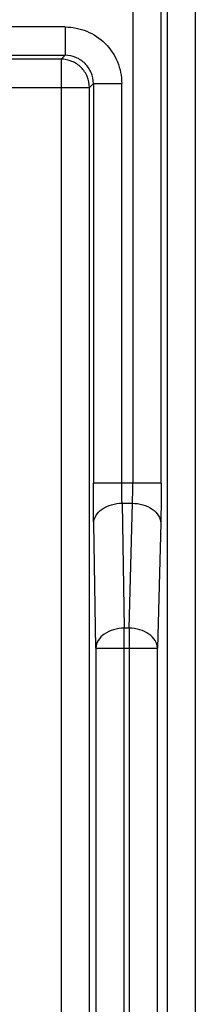
# Model space of a CAD drawing. Units: millimetres. Extents: x -75 to 2886, y -722 to 297.
# Drawn here: x 200 to 202, y 145 to 152 of the extents above; entities that cross this region are included whole.
import ezdxf

# ---------------------------------------------------------------- set-up
doc = ezdxf.new("R2010")
doc.units = ezdxf.units.MM
doc.header["$LTSCALE"] = 23.1
doc.layers.add('INTF_1', color=7, linetype='CONTINUOUS')

msp = doc.modelspace()

# ---------------------------------------------------------------- linework, layer by layer
at = {"layer": 'INTF_1', "color": 9, "linetype": 'CONTINUOUS'}
for p, q in [((201.3999, 235.5759), (201.3999, 141.3584)), ((201.5998, 141.4584), (201.6047, 235.5793)), ((201.1578, 158.3322), (201.1578, 148.931)), ((201.3577, 148.931), (201.3577, 158.3322)), ((200.6801, 152.1562), (199.111, 152.1562)), ((200.6801, 152.1562), (200.6801, 151.9562)), ((199.111, 151.9562), (200.6801, 151.9562)), ((200.6521, 151.9281), (200.0112, 151.9281)), ((200.6521, 151.9281), (200.6801, 151.9562)), ((200.6521, 151.9281), (200.6521, 134.1864)), ((199.901, 151.7282), (200.852, 151.7282)), ((200.8801, 151.7562), (200.852, 151.7282)), ((200.852, 134.3863), (200.852, 151.7282)), ((200.8801, 151.7562), (200.8801, 148.931)), ((200.8801, 151.7562), (201.08, 151.7562)), ((201.08, 148.931), (201.08, 151.7562)), ((201.3577, 148.931), (200.8801, 148.931)), ((201.0821, 148.7896), (201.0975, 147.9067)), ((201.0821, 148.7896), (201.1547, 148.7896)), ((201.1316, 147.9067), (201.1547, 148.7896)), ((200.8975, 147.7653), (200.8821, 148.6482)), ((201.3546, 148.6482), (201.3315, 147.7653)), ((201.0975, 124.9002), (201.0975, 147.9067)), ((201.1316, 147.9067), (201.0975, 147.9067)), ((201.1316, 147.9067), (201.1316, 124.9408)), ((200.8975, 147.7653), (200.8975, 124.9002)), ((200.8975, 147.7653), (201.3315, 147.7653)), ((201.3315, 124.9408), (201.3315, 147.7653))]:
    msp.add_line(p, q, dxfattribs=at)
for points, knots in [([(200.6801, 152.1562), (200.7321, 152.1551), (200.8373, 152.1358), (200.9701, 152.0462), (201.0597, 151.9134), (201.079, 151.8082), (201.08, 151.7562)], [0, 0, 0, 0, 0.250028, 0.5, 0.749972, 1, 1, 1, 1]), ([(200.852, 151.7282), (200.852, 151.7541), (200.8415, 151.8067), (200.7972, 151.8733), (200.7305, 151.9176), (200.678, 151.9281), (200.6521, 151.9281)], [0, 0, 0, 0, 0.249734, 0.5, 0.750265, 1, 1, 1, 1]), ([(200.8801, 151.7562), (200.8801, 151.7825), (200.8692, 151.835), (200.8244, 151.9005), (200.7589, 151.9453), (200.7064, 151.9562), (200.6801, 151.9562)], [0, 0, 0, 0, 0.253091, 0.5, 0.746909, 1, 1, 1, 1]), ([(200.8821, 148.6482), (200.8818, 148.6684), (200.8805, 148.7626), (200.8801, 148.8569), (200.8801, 148.931)], [0, 0, 0, 0, 0.214362, 1, 1, 1, 1]), ([(201.0821, 148.7896), (201.0817, 148.7997), (201.0804, 148.8468), (201.08, 148.894), (201.08, 148.931)], [0, 0, 0, 0, 0.215041, 1, 1, 1, 1]), ([(201.1547, 148.7896), (201.1552, 148.7997), (201.1572, 148.8468), (201.1578, 148.894), (201.1578, 148.931)], [0, 0, 0, 0, 0.215115, 1, 1, 1, 1]), ([(201.3577, 148.931), (201.3577, 148.905), (201.3574, 148.8107), (201.3564, 148.7164), (201.3546, 148.6482)], [0, 0, 0, 0, 0.275803, 1, 1, 1, 1]), ([(200.8821, 148.6482), (200.8824, 148.6663), (200.8958, 148.7056), (200.9415, 148.7533), (201.008, 148.7815), (201.0573, 148.7894), (201.0821, 148.7896)], [0, 0, 0, 0, 0.203376, 0.445048, 0.721506, 1, 1, 1, 1]), ([(201.1547, 148.7896), (201.1794, 148.7893), (201.2286, 148.7813), (201.2948, 148.7529), (201.3405, 148.7055), (201.3541, 148.6662), (201.3546, 148.6482)], [0, 0, 0, 0, 0.278136, 0.554559, 0.796541, 1, 1, 1, 1]), ([(201.0975, 147.9067), (201.0719, 147.9065), (201.0223, 147.8993), (200.9571, 147.8697), (200.9107, 147.8238), (200.8978, 147.784), (200.8975, 147.7653)], [0, 0, 0, 0, 0.286864, 0.554763, 0.790739, 1, 1, 1, 1]), ([(201.3315, 147.7653), (201.331, 147.7839), (201.3179, 147.8236), (201.2715, 147.8694), (201.2065, 147.899), (201.1571, 147.9064), (201.1316, 147.9067)], [0, 0, 0, 0, 0.209275, 0.44558, 0.71354, 1, 1, 1, 1])]:
    msp.add_open_spline(points, degree=3, knots=knots, dxfattribs=at)

doc.saveas('drawing.dxf')
